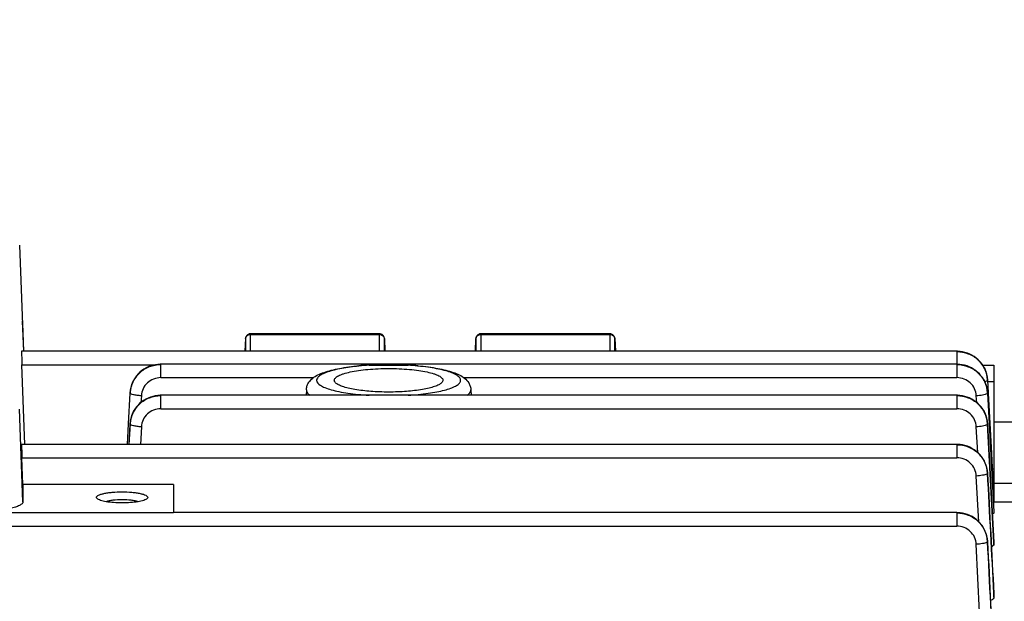
# Model space of a CAD drawing. Units: millimetres. Extents: x -2037 to 3419, y -534 to 3204.
# Drawn here: x 1922 to 2018, y 1436 to 1492 of the extents above; entities that cross this region are included whole.
import ezdxf

# ---------------------------------------------------------------- set-up
doc = ezdxf.new("R2010")
doc.units = ezdxf.units.MM
doc.header["$LTSCALE"] = 46.255
doc.header["$PDMODE"] = 3
doc.header["$PDSIZE"] = 0.3125
doc.layers.get('0').update_dxf_attribs({"linetype": 'CONTINUOUS'})
doc.layers.get('Defpoints').update_dxf_attribs({"linetype": 'CONTINUOUS'})
doc.layers.add('AM_5', color=3, linetype='CONTINUOUS', lineweight=25)
doc.styles.get("Standard").update_dxf_attribs({"font": 'txt', "width": 0.7})
doc.dimstyles.new('AM_DIN$0', dxfattribs={"dimtxt": 3.5, "dimasz": 2.5, "dimexe": 1, "dimexo": 1, "dimgap": 1.5, "dimtad": 1, "dimdsep": 46, "dimtxsty": 'STANDARD', "dimcen": 0, "dimclrd": 256, "dimclre": 256, "dimclrt": 2, "dimadec": 0, "dimazin": 2, "dimtp": 0.1, "dimtm": 0.1, "dimtfac": 0.71, "dimtdec": 3, "dimtmove": 0, "dimatfit": 3, "dimfxl": 1, "dimlwd": -1, "dimlwe": -1, "dimarcsym": 0})

# ---------------------------------------------------------------- blocks, each defined once
blk = doc.blocks.new('*D9')
at = {"layer": 'AM_5', "ltscale": 10, "transparency": 16777216}
for p, q in [((1829.817, 1962.064), (2131.895, 1962.064)), ((2130.895, 1239.244), (2130.895, 1932.064)), ((1777.309, 1209.244), (2131.895, 1209.244))]:
    blk.add_line(p, q, dxfattribs=at)
for points in [[(2125.895, 1932.064), (2135.895, 1932.064), (2130.895, 1962.064)], [(2125.895, 1239.244), (2135.895, 1239.244), (2130.895, 1209.244)]]:
    blk.add_solid(points, dxfattribs=at)
at = {"layer": 'Defpoints', "color": 0, "ltscale": 10, "transparency": 16777216}
for p in [(1828.817, 1962.064), (2130.895, 1962.064), (1776.309, 1209.244)]:
    blk.add_point(p, dxfattribs=at)
at = {"layer": 'AM_5', "color": 2, "ltscale": 10, "transparency": 16777216, "insert": (2098.395, 1585.654), "char_height": 35, "attachment_point": 5, "rotation": 90}
blk.add_mtext('753', dxfattribs=at)
blk = doc.blocks.new('*D11')
at = {"layer": 'AM_5', "ltscale": 10, "transparency": 16777216}
for p, q in [((796.597, 3065.286), (2264.738, 3065.286)), ((2263.738, 1239.244), (2263.738, 3035.286)), ((1777.309, 1209.244), (2264.738, 1209.244))]:
    blk.add_line(p, q, dxfattribs=at)
for points in [[(2258.738, 3035.286), (2268.738, 3035.286), (2263.738, 3065.286)], [(2258.738, 1239.244), (2268.738, 1239.244), (2263.738, 1209.244)]]:
    blk.add_solid(points, dxfattribs=at)
at = {"layer": 'Defpoints', "color": 0, "ltscale": 10, "transparency": 16777216}
for p in [(795.597, 3065.286), (2263.738, 3065.286), (1776.309, 1209.244)]:
    blk.add_point(p, dxfattribs=at)
at = {"layer": 'AM_5', "color": 2, "ltscale": 10, "transparency": 16777216, "insert": (2231.238, 2137.265), "char_height": 35, "attachment_point": 5, "rotation": 90}
blk.add_mtext('1860', dxfattribs=at)

msp = doc.modelspace()

# ---------------------------------------------------------------- linework, layer by layer
at = {"color": 7, "linetype": 'Continuous'}
for p, q in [((1922.262, 1470.272), (1922.632, 1459.917)), ((1922.528, 1462.84), (1922.649, 1459.918)), ((1944.291, 1461.153), (1944.225, 1459.91)), ((1957.351, 1461.627), (1944.791, 1461.627)), ((1957.851, 1461.143), (1957.89, 1459.91)), ((1966.734, 1459.91), (1966.773, 1461.143)), ((1979.833, 1461.627), (1967.273, 1461.627)), ((1980.333, 1461.153), (1980.398, 1459.91)), ((2013.69, 1459.91), (1922.456, 1459.91)), ((2013.764, 1459.909), (2013.69, 1459.91)), ((1922.769, 1450.82), (1922.493, 1458.6)), ((1936.039, 1458.647), (1935.981, 1458.646)), ((2013.692, 1458.647), (1936.039, 1458.647)), ((1956.358, 1458.545), (1960.165, 1458.545)), ((2013.757, 1458.646), (2013.692, 1458.647)), ((2016.203, 1458.57), (2017.312, 1458.57)), ((2017.312, 1458.57), (2017.312, 1445.194)), ((2016.686, 1457.119), (2016.682, 1457.174)), ((2016.686, 1457.098), (2016.751, 1455.862)), ((1950.237, 1456.14), (1950.223, 1455.617)), ((1966.287, 1456.14), (1966.301, 1455.617)), ((1932.884, 1452.837), (1933.044, 1455.836)), ((1933.055, 1456.005), (1933.044, 1455.859)), ((1936.039, 1455.617), (1935.977, 1455.616)), ((1956.341, 1455.617), (1936.039, 1455.617)), ((1956.341, 1455.617), (1956.358, 1455.617)), ((1960.165, 1455.617), (1956.358, 1455.617)), ((1960.165, 1455.617), (1960.179, 1455.617)), ((2013.692, 1455.617), (1960.18, 1455.617)), ((2013.76, 1455.616), (2013.692, 1455.617)), ((2016.687, 1455.836), (2016.847, 1452.837)), ((2016.751, 1455.862), (2016.752, 1455.839)), ((2016.752, 1455.839), (2017.062, 1449.927)), ((1932.777, 1450.82), (1932.884, 1452.837)), ((1933.048, 1452.896), (1933.043, 1452.829)), ((2016.688, 1452.829), (2016.677, 1452.97)), ((2016.847, 1452.837), (2017.305, 1444.243)), ((2019.812, 1453.003), (2017.312, 1453.003)), ((2013.69, 1450.82), (1922.456, 1450.82)), ((2013.764, 1450.818), (2013.69, 1450.819)), ((1922.585, 1446.913), (1922.493, 1449.51)), ((2017.062, 1449.927), (2017.167, 1447.93)), ((2016.687, 1448.029), (2016.683, 1448.084)), ((2017.167, 1447.93), (2017.311, 1445.194)), ((2017.191, 1447.499), (2017.312, 1447.499)), ((1937.262, 1446.913), (1922.585, 1446.913)), ((1922.585, 1446.913), (1922.585, 1445.218)), ((1937.262, 1446.913), (1937.262, 1444.136)), ((2019.812, 1447.003), (2017.312, 1447.003)), ((2017.312, 1445.194), (2017.26, 1445.194)), ((2019.326, 1445.194), (2017.312, 1445.194)), ((2013.687, 1444.162), (1937.262, 1444.162)), ((2013.764, 1444.161), (2013.687, 1444.162)), ((2017.305, 1444.243), (2017.311, 1444.138)), ((2016.684, 1441.366), (2016.681, 1441.418)), ((2017.312, 1441.266), (2017.312, 1441.261)), ((2017.312, 1441.054), (2017.312, 1441.261)), ((2017.311, 1436.267), (2017.312, 1436.256)), ((2017.312, 1435.936), (2017.312, 1436.256))]:
    msp.add_line(p, q, dxfattribs=at)
at = {"color": 9, "linetype": 'Continuous'}
for p, q in [((1922.534, 1462.653), (1922.648, 1459.918)), ((1944.291, 1461.153), (1944.291, 1461.145)), ((1944.291, 1461.145), (1944.291, 1459.91)), ((1944.791, 1459.91), (1944.791, 1461.627)), ((1944.791, 1461.548), (1957.351, 1461.548)), ((1957.351, 1461.627), (1957.351, 1459.91)), ((1957.851, 1461.138), (1957.851, 1461.143)), ((1957.851, 1459.91), (1957.851, 1461.138)), ((1966.773, 1461.143), (1966.773, 1461.138)), ((1966.773, 1461.138), (1966.773, 1459.91)), ((1967.273, 1459.91), (1967.273, 1461.627)), ((1967.273, 1461.548), (1979.833, 1461.548)), ((1979.833, 1461.627), (1979.833, 1459.91)), ((1980.333, 1461.145), (1980.333, 1461.153)), ((1980.333, 1459.91), (1980.333, 1461.145)), ((2013.69, 1459.91), (2013.69, 1458.647)), ((1922.493, 1458.6), (1935.515, 1458.6)), ((1936.039, 1457.338), (1936.039, 1458.647)), ((2013.692, 1458.647), (2013.692, 1457.338)), ((1936.039, 1457.338), (1950.929, 1457.338)), ((1965.594, 1457.338), (2013.692, 1457.338)), ((1950.237, 1456.14), (1950.236, 1456.13)), ((1966.287, 1456.13), (1966.287, 1456.14)), ((2016.693, 1456.955), (2017.312, 1456.955)), ((1934.142, 1455.569), (1934.107, 1454.921)), ((1936.039, 1454.307), (1936.039, 1455.617)), ((1956.341, 1455.618), (1956.358, 1455.617)), ((1960.165, 1455.617), (1960.18, 1455.618)), ((2013.692, 1455.617), (2013.692, 1454.307)), ((2015.624, 1454.918), (2015.589, 1455.569)), ((1922.585, 1445.218), (1922.262, 1454.249)), ((1936.039, 1454.307), (2013.692, 1454.307)), ((1933.044, 1452.825), (1932.936, 1450.82)), ((1932.939, 1450.82), (1933.045, 1452.804)), ((1933.044, 1452.825), (1933.044, 1452.829)), ((1934.142, 1452.539), (1934.051, 1450.82)), ((2015.722, 1450.036), (2015.589, 1452.539)), ((2016.687, 1452.829), (2016.687, 1452.825)), ((2017.311, 1441.261), (2016.687, 1452.825)), ((2016.687, 1452.804), (2017.3, 1441.265)), ((2013.69, 1450.82), (2013.69, 1449.51)), ((1922.493, 1449.51), (2013.69, 1449.51)), ((2017.312, 1448.417), (2017.142, 1448.417)), ((2015.819, 1443.283), (2015.587, 1447.74)), ((2016.686, 1448.028), (2016.686, 1448.023)), ((2017.232, 1446.711), (2017.312, 1446.711)), ((1937.262, 1444.136), (1918.262, 1444.136)), ((2013.687, 1444.162), (2013.687, 1442.852)), ((1866.707, 1442.852), (2013.687, 1442.852)), ((2015.912, 1434.455), (2015.584, 1441.079)), ((2016.683, 1441.366), (2016.683, 1441.358)), ((2017.3, 1441.265), (2017.311, 1441.054)), ((2017.294, 1436.266), (2017.311, 1435.936)), ((2017.311, 1436.256), (2017.31, 1436.267))]:
    msp.add_line(p, q, dxfattribs=at)
at = {"color": 7, "linetype": 'Continuous'}
for points in [[(2016.682, 1457.174), (2016.655, 1457.408), (2016.609, 1457.641), (2016.543, 1457.87), (2016.459, 1458.095), (2016.356, 1458.313), (2016.235, 1458.523), (2016.096, 1458.724), (2015.939, 1458.913), (2015.767, 1459.088), (2015.579, 1459.249), (2015.378, 1459.394), (2015.166, 1459.523), (2014.944, 1459.634), (2014.715, 1459.727), (2014.481, 1459.802), (2014.242, 1459.857), (2014.003, 1459.893), (2013.764, 1459.909)], [(1935.981, 1458.646), (1935.744, 1458.632), (1935.507, 1458.599), (1935.273, 1458.548), (1935.043, 1458.478), (1934.818, 1458.39), (1934.6, 1458.285), (1934.391, 1458.163), (1934.193, 1458.023), (1934.008, 1457.867), (1933.837, 1457.697), (1933.68, 1457.514), (1933.539, 1457.32), (1933.414, 1457.116), (1933.306, 1456.903), (1933.216, 1456.684), (1933.143, 1456.461), (1933.09, 1456.234), (1933.055, 1456.005)], [(2016.687, 1455.859), (2016.671, 1456.042), (2016.635, 1456.27), (2016.58, 1456.495), (2016.507, 1456.716), (2016.417, 1456.931), (2016.309, 1457.14), (2016.184, 1457.34), (2016.043, 1457.53), (2015.886, 1457.709), (2015.714, 1457.875), (2015.528, 1458.027), (2015.33, 1458.164), (2015.121, 1458.285), (2014.904, 1458.39), (2014.681, 1458.477), (2014.452, 1458.547), (2014.221, 1458.599), (2013.989, 1458.632), (2013.757, 1458.646)], [(2016.287, 1458.458), (2016.164, 1458.637), (2016.107, 1458.707)], [(2016.667, 1457.304), (2016.649, 1457.484), (2016.612, 1457.685), (2016.556, 1457.884), (2016.483, 1458.08), (2016.393, 1458.271), (2016.287, 1458.458)], [(1935.977, 1455.616), (1935.736, 1455.601), (1935.495, 1455.567), (1935.257, 1455.513), (1935.023, 1455.441), (1934.794, 1455.35), (1934.573, 1455.24), (1934.362, 1455.113), (1934.162, 1454.968), (1933.975, 1454.807), (1933.803, 1454.63), (1933.647, 1454.441), (1933.507, 1454.24), (1933.384, 1454.03), (1933.278, 1453.812), (1933.192, 1453.587), (1933.124, 1453.359), (1933.076, 1453.127), (1933.048, 1452.896)], [(2016.677, 1452.97), (2016.643, 1453.2), (2016.591, 1453.427), (2016.52, 1453.651), (2016.431, 1453.869), (2016.325, 1454.081), (2016.202, 1454.284), (2016.061, 1454.478), (2015.904, 1454.66), (2015.731, 1454.829), (2015.545, 1454.984), (2015.346, 1455.123), (2015.136, 1455.247), (2014.917, 1455.354), (2014.692, 1455.443), (2014.462, 1455.514), (2014.228, 1455.567), (2013.993, 1455.601), (2013.76, 1455.616)], [(2016.683, 1448.084), (2016.656, 1448.318), (2016.609, 1448.551), (2016.544, 1448.78), (2016.459, 1449.005), (2016.356, 1449.223), (2016.235, 1449.433), (2016.096, 1449.634), (2015.939, 1449.823), (2015.767, 1449.998), (2015.579, 1450.159), (2015.378, 1450.304), (2015.166, 1450.432), (2014.944, 1450.544), (2014.715, 1450.637), (2014.481, 1450.711), (2014.242, 1450.767), (2014.003, 1450.802), (2013.764, 1450.818)], [(2016.681, 1441.418), (2016.654, 1441.65), (2016.608, 1441.882), (2016.542, 1442.111), (2016.457, 1442.336), (2016.353, 1442.556), (2016.231, 1442.767), (2016.092, 1442.969), (2015.937, 1443.16), (2015.766, 1443.338), (2015.58, 1443.501), (2015.381, 1443.648), (2015.17, 1443.776), (2014.949, 1443.887), (2014.72, 1443.98), (2014.486, 1444.054), (2014.247, 1444.109), (2014.006, 1444.145), (2013.764, 1444.161)]]:
    msp.add_lwpolyline(points, dxfattribs=at)
for centre, radius, start, end in [((1944.791, 1461.127), 0.5, 111.00386, 176.97414), ((1944.791, 1461.126), 0.501, 100.41258, 110.99383), ((1944.791, 1461.126), 0.501, 90.01275, 100.39194), ((1957.351, 1461.127), 0.5, 15.48673, 69.55806), ((1957.349, 1461.126), 0.502, 1.84669, 15.45754), ((1967.273, 1461.127), 0.5, 111.13299, 178.17952), ((1967.273, 1461.126), 0.501, 100.47514, 111.12285), ((1967.273, 1461.126), 0.501, 90.01299, 100.45414), ((1979.833, 1461.127), 0.5, 3.02519, 69.68813)]:
    msp.add_arc(centre, radius, start, end, dxfattribs=at)
at = {"color": 9, "linetype": 'Continuous'}
for centre, radius, start, end in [((1957.351, 1460.957), 0.592, 83.76338, 89.99201), ((1979.833, 1460.957), 0.592, 83.83608, 89.99305), ((1958.025, 1431.094), 27.501, 93.47455, 95.53603), ((1958.537, 1431.568), 27.026, 84.62023, 86.54512), ((1958.712, 1433.488), 25.098, 84.42261, 84.60794), ((1936.024, 1455.632), 2.997, 152.01722, 152.87296), ((2014.435, 1457.095), 2.242, 14.11144, 14.61967), ((2014.005, 1456.957), 2.686, 3.01297, 3.45431), ((1935.773, 1455.706), 2.734, 171.50777, 172.00216), ((1935.815, 1455.699), 2.777, 167.30084, 171.49788), ((1935.86, 1455.689), 2.822, 166.12731, 167.30874), ((1935.897, 1455.68), 2.861, 162.70224, 166.12219), ((1935.934, 1455.669), 2.899, 161.04426, 162.70609), ((1935.964, 1455.658), 2.931, 157.99235, 161.04175), ((1935.989, 1455.648), 2.958, 156.36496, 157.99458), ((1936.011, 1455.638), 2.982, 152.87076, 156.36257), ((1935.727, 1455.693), 2.687, 176.46444, 176.94151), ((2013.932, 1455.689), 2.76, 3.05848, 3.52381), ((1935.774, 1452.675), 2.735, 167.0799, 176.85844), ((1935.857, 1452.658), 2.82, 166.70917, 167.12268), ((1935.895, 1452.649), 2.858, 162.54141, 166.70051), ((1935.931, 1452.638), 2.896, 161.72849, 162.5485), ((1935.963, 1452.627), 2.93, 157.59365, 161.72191), ((1935.988, 1452.617), 2.958, 156.99437, 157.59905), ((1935.798, 1452.657), 2.758, 176.44704, 176.94835), ((2013.934, 1452.657), 2.758, 3.05164, 3.55176), ((2014.003, 1447.862), 2.686, 2.99246, 3.54171), ((2014, 1441.203), 2.686, 2.87832, 3.46298)]:
    msp.add_arc(centre, radius, start, end, dxfattribs=at)
at = {"color": 7, "linetype": 'Continuous'}
for centre in [(1922.494, 1458.81), (1922.494, 1449.72)]:
    msp.add_ellipse(centre, major_axis=(-0.038, 1.1), ratio=0.007549, start_param=-0.000142, end_param=1.762525, dxfattribs=at)
at = {"color": 9, "linetype": 'Continuous'}
for points, knots in [([(1944.291, 1461.145), (1944.295, 1461.226), (1944.368, 1461.395), (1944.52, 1461.49), (1944.604, 1461.518)], [0, 0, 0, 0, 0.477336, 1, 1, 1, 1]), ([(1957.539, 1461.517), (1957.554, 1461.512), (1957.611, 1461.49), (1957.664, 1461.458), (1957.7, 1461.429)], [0, 0, 0, 0, 0.255501, 1, 1, 1, 1]), ([(1957.7, 1461.429), (1957.744, 1461.392), (1957.819, 1461.304), (1957.849, 1461.192), (1957.851, 1461.138)], [0, 0, 0, 0, 0.513059, 1, 1, 1, 1]), ([(1966.773, 1461.138), (1966.776, 1461.22), (1966.846, 1461.392), (1967, 1461.488), (1967.085, 1461.517)], [0, 0, 0, 0, 0.477223, 1, 1, 1, 1]), ([(1980.02, 1461.518), (1980.104, 1461.49), (1980.256, 1461.395), (1980.329, 1461.226), (1980.333, 1461.145)], [0, 0, 0, 0, 0.522664, 1, 1, 1, 1]), ([(2016.686, 1457.118), (2016.666, 1457.485), (2016.523, 1458.039), (2016.143, 1458.678), (2015.64, 1459.236), (2014.822, 1459.736), (2014.066, 1459.884), (2013.69, 1459.884)], [0, 0, 0, 0, 0.246561, 0.371342, 0.496492, 0.747847, 1, 1, 1, 1]), ([(2013.69, 1459.884), (2014.066, 1459.884), (2014.636, 1459.775), (2015.311, 1459.44), (2015.907, 1458.984), (2016.466, 1458.218), (2016.663, 1457.485), (2016.686, 1457.118)], [0, 0, 0, 0, 0.252078, 0.378513, 0.504215, 0.753262, 1, 1, 1, 1]), ([(1933.044, 1455.858), (1933.067, 1456.225), (1933.266, 1456.957), (1933.824, 1457.721), (1934.42, 1458.177), (1935.095, 1458.512), (1935.664, 1458.621), (1936.039, 1458.621)], [0, 0, 0, 0, 0.246702, 0.495738, 0.621456, 0.747915, 1, 1, 1, 1]), ([(1936.039, 1458.621), (1935.767, 1458.621), (1935.221, 1458.546), (1934.461, 1458.229), (1933.82, 1457.718), (1933.503, 1457.274), (1933.378, 1457.038)], [0, 0, 0, 0, 0.251606, 0.503172, 0.752408, 1, 1, 1, 1]), ([(1955.372, 1458.467), (1954.805, 1458.412), (1953.997, 1458.307), (1952.996, 1458.095), (1952.392, 1457.926), (1951.906, 1457.741), (1951.584, 1457.566), (1951.401, 1457.414), (1951.284, 1457.28), (1951.236, 1457.157), (1951.236, 1457.081)], [0, 0, 0, 0, 0.377348, 0.538548, 0.677566, 0.79245, 0.882465, 0.918587, 0.949461, 1, 1, 1, 1]), ([(1960.18, 1455.618), (1960.829, 1455.658), (1961.764, 1455.745), (1962.937, 1455.938), (1963.672, 1456.102), (1964.283, 1456.286), (1964.757, 1456.487), (1965.058, 1456.679), (1965.209, 1456.844), (1965.274, 1456.963), (1965.295, 1457.085), (1965.271, 1457.208), (1965.203, 1457.326), (1965.048, 1457.491), (1964.743, 1457.682), (1964.264, 1457.882), (1963.649, 1458.066), (1962.91, 1458.229), (1962.064, 1458.367), (1961.465, 1458.437), (1961.152, 1458.467)], [0, 0, 0, 0, 0.194415, 0.280005, 0.355405, 0.419203, 0.470481, 0.509162, 0.524277, 0.537213, 0.548914, 0.560662, 0.573721, 0.589011, 0.628112, 0.679828, 0.744043, 0.819818, 0.905729, 1, 1, 1, 1]), ([(2013.692, 1458.621), (2014.066, 1458.621), (2014.819, 1458.473), (2015.633, 1457.974), (2016.136, 1457.417), (2016.517, 1456.778), (2016.664, 1456.226), (2016.687, 1455.858)], [0, 0, 0, 0, 0.251345, 0.502405, 0.62763, 0.752619, 1, 1, 1, 1]), ([(2016.688, 1455.856), (2016.668, 1456.223), (2016.524, 1456.776), (2016.144, 1457.415), (2015.641, 1457.973), (2014.823, 1458.473), (2014.068, 1458.621), (2013.692, 1458.621)], [0, 0, 0, 0, 0.246545, 0.37133, 0.496492, 0.747864, 1, 1, 1, 1]), ([(2016.656, 1457.416), (2016.649, 1457.472), (2016.613, 1457.697), (2016.541, 1457.915), (2016.469, 1458.071)], [0, 0, 0, 0, 0.248373, 1, 1, 1, 1]), ([(1936.039, 1457.338), (1935.8, 1457.337), (1935.319, 1457.247), (1934.702, 1456.859), (1934.272, 1456.274), (1934.155, 1455.804), (1934.142, 1455.569)], [0, 0, 0, 0, 0.252066, 0.502956, 0.752134, 1, 1, 1, 1]), ([(1951.236, 1457.081), (1951.236, 1456.879), (1951.496, 1456.648), (1951.81, 1456.475), (1952.161, 1456.317), (1952.696, 1456.143), (1953.448, 1455.965), (1954.324, 1455.814), (1955.302, 1455.695), (1955.986, 1455.64), (1956.341, 1455.618)], [0, 0, 0, 0, 0.110437, 0.15286, 0.201829, 0.31916, 0.460929, 0.624251, 0.805383, 1, 1, 1, 1]), ([(2015.589, 1455.569), (2015.576, 1455.804), (2015.459, 1456.274), (2015.029, 1456.859), (2014.412, 1457.247), (2013.931, 1457.337), (2013.692, 1457.338)], [0, 0, 0, 0, 0.247866, 0.497044, 0.747934, 1, 1, 1, 1]), ([(2016.606, 1457.013), (2016.594, 1457.007), (2016.531, 1456.978), (2016.465, 1456.957), (2016.412, 1456.943)], [0, 0, 0, 0, 0.205062, 1, 1, 1, 1]), ([(2016.687, 1457.098), (2016.687, 1457.093), (2016.682, 1457.066), (2016.66, 1457.047), (2016.643, 1457.035)], [0, 0, 0, 0, 0.19793, 1, 1, 1, 1]), ([(1934.142, 1455.569), (1934.001, 1455.576), (1933.74, 1455.6), (1933.401, 1455.656), (1933.177, 1455.721), (1933.069, 1455.783), (1933.043, 1455.82), (1933.043, 1455.836)], [0, 0, 0, 0, 0.364143, 0.677344, 0.893975, 0.959312, 1, 1, 1, 1]), ([(1933.045, 1452.828), (1933.068, 1453.196), (1933.215, 1453.748), (1933.596, 1454.387), (1934.099, 1454.943), (1934.913, 1455.443), (1935.665, 1455.591), (1936.039, 1455.591)], [0, 0, 0, 0, 0.247422, 0.372451, 0.497692, 0.748715, 1, 1, 1, 1]), ([(1936.039, 1455.591), (1935.745, 1455.591), (1935.155, 1455.503), (1934.344, 1455.133), (1933.685, 1454.542), (1933.379, 1454.038), (1933.266, 1453.772)], [0, 0, 0, 0, 0.25191, 0.50355, 0.752658, 1, 1, 1, 1]), ([(1950.25, 1456.028), (1950.26, 1455.992), (1950.332, 1455.824), (1950.477, 1455.699), (1950.595, 1455.617)], [0, 0, 0, 0, 0.207794, 1, 1, 1, 1]), ([(1965.929, 1455.617), (1965.974, 1455.648), (1966.116, 1455.757), (1966.24, 1455.906), (1966.273, 1456.028)], [0, 0, 0, 0, 0.302305, 1, 1, 1, 1]), ([(2016.688, 1452.825), (2016.668, 1453.192), (2016.524, 1453.744), (2016.145, 1454.383), (2015.641, 1454.942), (2014.823, 1455.442), (2014.068, 1455.591), (2013.692, 1455.591)], [0, 0, 0, 0, 0.246483, 0.371242, 0.496408, 0.747846, 1, 1, 1, 1]), ([(2013.692, 1455.591), (2014.066, 1455.591), (2014.818, 1455.443), (2015.632, 1454.943), (2016.135, 1454.387), (2016.516, 1453.748), (2016.663, 1453.196), (2016.686, 1452.828)], [0, 0, 0, 0, 0.251284, 0.502308, 0.627549, 0.752578, 1, 1, 1, 1]), ([(2016.606, 1455.752), (2016.553, 1455.725), (2016.419, 1455.68), (2016.081, 1455.609), (2015.794, 1455.58), (2015.589, 1455.569)], [0, 0, 0, 0, 0.169706, 0.406676, 1, 1, 1, 1]), ([(2016.688, 1455.836), (2016.688, 1455.831), (2016.682, 1455.804), (2016.66, 1455.786), (2016.642, 1455.774)], [0, 0, 0, 0, 0.196603, 1, 1, 1, 1]), ([(1936.039, 1454.307), (1935.8, 1454.307), (1935.319, 1454.217), (1934.702, 1453.829), (1934.273, 1453.244), (1934.155, 1452.774), (1934.142, 1452.539)], [0, 0, 0, 0, 0.252067, 0.502957, 0.752134, 1, 1, 1, 1]), ([(2015.589, 1452.539), (2015.576, 1452.774), (2015.459, 1453.244), (2015.029, 1453.829), (2014.412, 1454.217), (2013.931, 1454.307), (2013.692, 1454.307)], [0, 0, 0, 0, 0.247866, 0.497043, 0.747933, 1, 1, 1, 1]), ([(1934.142, 1452.539), (1934.002, 1452.546), (1933.742, 1452.57), (1933.403, 1452.626), (1933.179, 1452.69), (1933.071, 1452.751), (1933.044, 1452.788), (1933.044, 1452.804)], [0, 0, 0, 0, 0.36307, 0.675773, 0.892932, 0.958868, 1, 1, 1, 1]), ([(2016.603, 1452.72), (2016.551, 1452.694), (2016.416, 1452.649), (2016.079, 1452.578), (2015.793, 1452.55), (2015.589, 1452.539)], [0, 0, 0, 0, 0.170467, 0.407582, 1, 1, 1, 1]), ([(2016.688, 1452.804), (2016.687, 1452.799), (2016.681, 1452.772), (2016.658, 1452.754), (2016.64, 1452.742)], [0, 0, 0, 0, 0.195487, 1, 1, 1, 1]), ([(2016.687, 1448.023), (2016.667, 1448.39), (2016.523, 1448.944), (2016.144, 1449.583), (2015.64, 1450.143), (2014.822, 1450.644), (2014.066, 1450.793), (2013.69, 1450.794)], [0, 0, 0, 0, 0.246524, 0.371324, 0.496507, 0.747905, 1, 1, 1, 1]), ([(2013.69, 1450.794), (2014.065, 1450.793), (2014.635, 1450.683), (2015.309, 1450.348), (2015.905, 1449.892), (2016.463, 1449.127), (2016.662, 1448.395), (2016.684, 1448.028)], [0, 0, 0, 0, 0.252008, 0.378456, 0.504188, 0.753294, 1, 1, 1, 1]), ([(2015.587, 1447.74), (2015.574, 1447.975), (2015.457, 1448.445), (2015.028, 1449.031), (2014.411, 1449.419), (2013.929, 1449.509), (2013.69, 1449.51)], [0, 0, 0, 0, 0.247866, 0.497041, 0.747932, 1, 1, 1, 1]), ([(2016.599, 1447.919), (2016.547, 1447.893), (2016.412, 1447.849), (2016.075, 1447.778), (2015.79, 1447.75), (2015.587, 1447.74)], [0, 0, 0, 0, 0.171197, 0.408445, 1, 1, 1, 1]), ([(2016.686, 1448.002), (2016.685, 1447.997), (2016.678, 1447.971), (2016.655, 1447.953), (2016.636, 1447.941)], [0, 0, 0, 0, 0.194561, 1, 1, 1, 1]), ([(2013.687, 1444.136), (2014.062, 1444.136), (2014.632, 1444.025), (2015.307, 1443.689), (2015.903, 1443.231), (2016.461, 1442.465), (2016.659, 1441.732), (2016.681, 1441.365)], [0, 0, 0, 0, 0.251982, 0.378434, 0.504175, 0.753301, 1, 1, 1, 1]), ([(2016.684, 1441.359), (2016.665, 1441.725), (2016.471, 1442.46), (2015.913, 1443.228), (2015.316, 1443.687), (2014.637, 1444.025), (2014.064, 1444.136), (2013.687, 1444.136)], [0, 0, 0, 0, 0.245825, 0.494617, 0.620457, 0.747171, 1, 1, 1, 1]), ([(2015.584, 1441.079), (2015.572, 1441.314), (2015.455, 1441.785), (2015.026, 1442.372), (2014.408, 1442.762), (2013.926, 1442.852), (2013.687, 1442.852)], [0, 0, 0, 0, 0.247865, 0.497038, 0.747929, 1, 1, 1, 1]), ([(2016.594, 1441.255), (2016.541, 1441.229), (2016.406, 1441.185), (2016.07, 1441.116), (2015.786, 1441.089), (2015.584, 1441.079)], [0, 0, 0, 0, 0.171895, 0.409265, 1, 1, 1, 1]), ([(2016.682, 1441.338), (2016.682, 1441.333), (2016.673, 1441.306), (2016.65, 1441.288), (2016.631, 1441.276)], [0, 0, 0, 0, 0.193807, 1, 1, 1, 1])]:
    msp.add_open_spline(points, degree=3, knots=knots, dxfattribs=at)
for points in [[(1944.604, 1461.518), (1944.664, 1461.538), (1944.728, 1461.548), (1944.791, 1461.548)], [(1957.415, 1461.545), (1957.457, 1461.54), (1957.499, 1461.531), (1957.539, 1461.517)], [(1967.085, 1461.517), (1967.145, 1461.538), (1967.209, 1461.548), (1967.273, 1461.548)], [(1979.897, 1461.545), (1979.938, 1461.541), (1979.98, 1461.532), (1980.02, 1461.518)], [(2016.643, 1457.035), (2016.631, 1457.027), (2016.619, 1457.02), (2016.606, 1457.013)], [(1950.236, 1456.13), (1950.236, 1456.096), (1950.241, 1456.061), (1950.25, 1456.028)], [(1966.273, 1456.028), (1966.283, 1456.061), (1966.287, 1456.096), (1966.287, 1456.13)], [(2016.642, 1455.774), (2016.63, 1455.766), (2016.618, 1455.758), (2016.606, 1455.752)], [(2016.64, 1452.742), (2016.628, 1452.734), (2016.616, 1452.727), (2016.603, 1452.72)], [(2016.636, 1447.941), (2016.625, 1447.933), (2016.612, 1447.926), (2016.599, 1447.919)], [(2016.685, 1448.002), (2016.888, 1444.09), (2017.091, 1440.178), (2017.294, 1436.266)], [(2017.31, 1436.267), (2017.102, 1440.186), (2016.894, 1444.104), (2016.686, 1448.023)], [(2016.631, 1441.276), (2016.619, 1441.269), (2016.607, 1441.262), (2016.594, 1441.255)], [(2016.681, 1441.338), (2016.884, 1437.263), (2017.086, 1433.187), (2017.287, 1429.112)], [(2017.31, 1429.113), (2017.102, 1433.195), (2016.893, 1437.277), (2016.683, 1441.358)]]:
    msp.add_open_spline(points, degree=3, dxfattribs=at)
at = {"color": 7, "linetype": 'Continuous'}
for points in [[(1957.525, 1461.595), (1957.47, 1461.616), (1957.41, 1461.627), (1957.351, 1461.627)], [(1980.007, 1461.596), (1979.952, 1461.616), (1979.892, 1461.627), (1979.833, 1461.627)]]:
    msp.add_open_spline(points, degree=3, dxfattribs=at)
for points, knots in [([(1950.237, 1456.14), (1950.24, 1456.262), (1950.28, 1456.499), (1950.465, 1456.91), (1950.834, 1457.303), (1951.375, 1457.625), (1951.989, 1457.872), (1952.698, 1458.077), (1953.506, 1458.25), (1954.408, 1458.393), (1955.041, 1458.464), (1955.37, 1458.495)], [0, 0, 0, 0, 0.060101, 0.117494, 0.221092, 0.320256, 0.427296, 0.548294, 0.684827, 0.836103, 1, 1, 1, 1]), ([(1952.962, 1457.081), (1952.962, 1457.12), (1952.983, 1457.203), (1953.067, 1457.317), (1953.198, 1457.425), (1953.375, 1457.53), (1953.599, 1457.63), (1953.979, 1457.765), (1954.556, 1457.911), (1955.351, 1458.048), (1956.258, 1458.151), (1957.24, 1458.214), (1958.262, 1458.235), (1959.284, 1458.214), (1960.266, 1458.151), (1961.172, 1458.048), (1961.968, 1457.911), (1962.545, 1457.765), (1962.925, 1457.63), (1963.149, 1457.53), (1963.326, 1457.425), (1963.457, 1457.317), (1963.541, 1457.203), (1963.562, 1457.12), (1963.562, 1457.081)], [0, 0, 0, 0, 0.010291, 0.022343, 0.037251, 0.055532, 0.077362, 0.102739, 0.163587, 0.236402, 0.31874, 0.407681, 0.5, 0.592318, 0.68126, 0.763598, 0.836412, 0.89726, 0.922637, 0.944468, 0.962748, 0.977657, 0.989709, 1, 1, 1, 1]), ([(1956.358, 1458.545), (1956.276, 1458.545), (1955.946, 1458.54), (1955.616, 1458.518), (1955.37, 1458.495)], [0, 0, 0, 0, 0.251068, 1, 1, 1, 1]), ([(1961.153, 1458.495), (1961.072, 1458.503), (1960.743, 1458.53), (1960.413, 1458.545), (1960.165, 1458.545)], [0, 0, 0, 0, 0.248631, 1, 1, 1, 1]), ([(1961.153, 1458.495), (1961.483, 1458.464), (1962.116, 1458.393), (1963.018, 1458.25), (1963.826, 1458.077), (1964.534, 1457.872), (1965.149, 1457.625), (1965.69, 1457.303), (1966.058, 1456.91), (1966.244, 1456.499), (1966.284, 1456.262), (1966.287, 1456.14)], [0, 0, 0, 0, 0.1639, 0.315177, 0.451712, 0.57271, 0.679747, 0.77891, 0.882508, 0.939897, 1, 1, 1, 1]), ([(1953.094, 1456.827), (1953.055, 1456.864), (1952.99, 1456.939), (1952.962, 1457.037), (1952.962, 1457.081)], [0, 0, 0, 0, 0.548321, 1, 1, 1, 1]), ([(1963.562, 1457.081), (1963.562, 1457.037), (1963.534, 1456.939), (1963.469, 1456.864), (1963.43, 1456.827)], [0, 0, 0, 0, 0.451679, 1, 1, 1, 1]), ([(1963.43, 1456.827), (1963.351, 1456.752), (1963.129, 1456.615), (1962.718, 1456.451), (1962.184, 1456.302), (1961.273, 1456.12), (1959.953, 1455.973), (1958.262, 1455.913), (1956.571, 1455.973), (1955.251, 1456.12), (1954.34, 1456.302), (1953.806, 1456.451), (1953.394, 1456.615), (1953.173, 1456.752), (1953.094, 1456.827)], [0, 0, 0, 0, 0.030782, 0.072536, 0.125055, 0.187331, 0.33486, 0.5, 0.66514, 0.812669, 0.874945, 0.927464, 0.969218, 1, 1, 1, 1]), ([(1929.762, 1445.651), (1929.762, 1445.69), (1929.798, 1445.753), (1929.873, 1445.813), (1929.996, 1445.886), (1930.205, 1445.964), (1930.514, 1446.043), (1930.889, 1446.108), (1931.478, 1446.174), (1932.262, 1446.205), (1933.046, 1446.174), (1933.635, 1446.108), (1934.01, 1446.043), (1934.319, 1445.964), (1934.528, 1445.886), (1934.651, 1445.813), (1934.726, 1445.753), (1934.762, 1445.69), (1934.762, 1445.651)], [0, 0, 0, 0, 0.02197, 0.036893, 0.05519, 0.102403, 0.16331, 0.236194, 0.318612, 0.500001, 0.681389, 0.763806, 0.83669, 0.897595, 0.944809, 0.963106, 0.97803, 1, 1, 1, 1]), ([(1929.825, 1445.531), (1929.815, 1445.54), (1929.783, 1445.573), (1929.762, 1445.619), (1929.762, 1445.651)], [0, 0, 0, 0, 0.2936, 1, 1, 1, 1]), ([(1934.699, 1445.531), (1934.662, 1445.496), (1934.557, 1445.431), (1934.267, 1445.316), (1933.768, 1445.208), (1933.059, 1445.128), (1932.262, 1445.101), (1931.465, 1445.128), (1930.756, 1445.208), (1930.257, 1445.316), (1929.967, 1445.431), (1929.862, 1445.496), (1929.825, 1445.531)], [0, 0, 0, 0, 0.030818, 0.072603, 0.187344, 0.334875, 0.499995, 0.665115, 0.812646, 0.927391, 0.969179, 1, 1, 1, 1]), ([(1934.762, 1445.651), (1934.762, 1445.641), (1934.756, 1445.595), (1934.725, 1445.556), (1934.699, 1445.531)], [0, 0, 0, 0, 0.221383, 1, 1, 1, 1]), ([(1922.585, 1445.218), (1922.585, 1445.187), (1922.568, 1445.119), (1922.499, 1445.026), (1922.393, 1444.937), (1922.181, 1444.813), (1921.819, 1444.677), (1921.285, 1444.541), (1920.636, 1444.43), (1919.897, 1444.346), (1919.095, 1444.294), (1918.543, 1444.283), (1918.262, 1444.283)], [0, 0, 0, 0, 0.020582, 0.044689, 0.074509, 0.111073, 0.205415, 0.32712, 0.47276, 0.637452, 0.815341, 1, 1, 1, 1]), ([(1933.826, 1445.23), (1933.73, 1445.263), (1933.507, 1445.317), (1932.986, 1445.396), (1932.262, 1445.431), (1931.538, 1445.396), (1931.017, 1445.317), (1930.794, 1445.263), (1930.698, 1445.23)], [0, 0, 0, 0, 0.096581, 0.216876, 0.500004, 0.78313, 0.903422, 1, 1, 1, 1]), ([(2017.312, 1444.138), (2017.312, 1444.118), (2017.251, 1444.078), (2017.2, 1444.064), (2017.161, 1444.054)], [0, 0, 0, 0, 0.329202, 1, 1, 1, 1]), ([(2017.312, 1441.054), (2017.312, 1441.012), (2017.259, 1440.947), (2017.167, 1440.891), (2017.103, 1440.863), (2017.067, 1440.85)], [0, 0, 0, 0, 0.377754, 0.65486, 1, 1, 1, 1]), ([(2017.312, 1435.936), (2017.312, 1435.867), (2017.249, 1435.756), (2017.117, 1435.654), (2017.028, 1435.608), (2016.979, 1435.586)], [0, 0, 0, 0, 0.411989, 0.680853, 1, 1, 1, 1])]:
    msp.add_open_spline(points, degree=3, knots=knots, dxfattribs=at)

# ---------------------------------------------------------------- dimensions: what is measured, and where the dimension line sits
at = {"layer": 'AM_5', "ltscale": 10}
dim = msp.add_linear_dim(base=(2263.738, 3065.286), p1=(1776.309, 1209.244), p2=(795.597, 3065.286), angle=90, text='1860', dimstyle='AM_DIN$0', override={"dimtxt": 35, "dimasz": 30, "dimgap": 15, "dimsah": 1}, dxfattribs=at)
dim.commit()
dim.dimension.update_dxf_attribs({"geometry": '*D11', "text_midpoint": (2231.238, 2137.265)})
dim = msp.add_linear_dim(base=(2130.895, 1962.064), p1=(1776.309, 1209.244), p2=(1828.817, 1962.064), angle=90, text='753', dimstyle='AM_DIN$0', override={"dimtxt": 35, "dimasz": 30, "dimgap": 15, "dimsah": 1}, dxfattribs=at)
dim.commit()
dim.dimension.update_dxf_attribs({"geometry": '*D9', "text_midpoint": (2130.895, 1585.654), "dimtype": 160})

doc.saveas('drawing.dxf')
